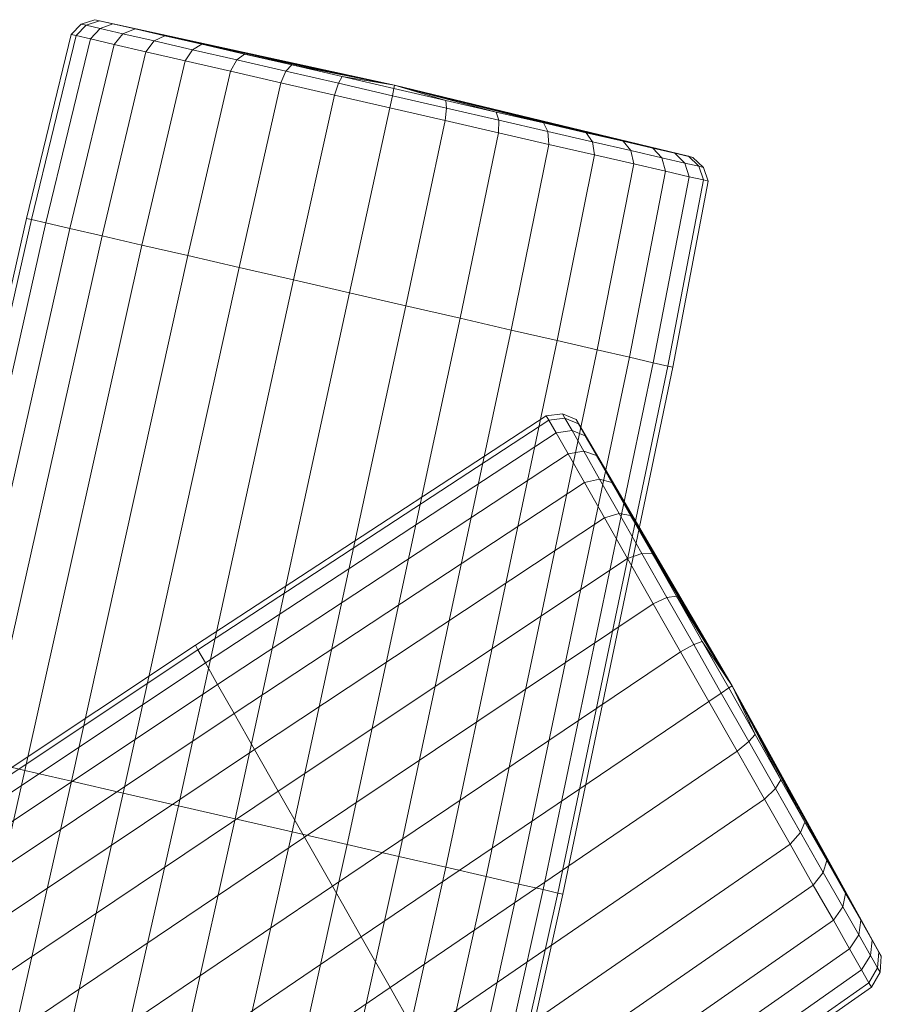
# Model space of a CAD drawing. Units: millimetres. Extents: x 1441 to 22215, y -1596 to 17718.
# Drawn here: x 7132 to 7297, y 16184 to 16373 of the extents above; entities that cross this region are included whole.
import ezdxf

# ---------------------------------------------------------------- set-up
doc = ezdxf.new("R2010")
doc.units = ezdxf.units.MM
doc.linetypes.add('K5LT32781', pattern=[0])
doc.layers.get('0').update_dxf_attribs({"true_color": 0x3d8706})

# ---------------------------------------------------------------- blocks, each defined once
blk = doc.blocks.new('U37')
at = {"color": 151, "linetype": 'K5LT32781', "lineweight": 18, "true_color": 0x9ab9e5}
for p, q in [((7144.1, 16371.82), (7146.72, 16372.68)), ((7147.6, 16372.48), (7145.02, 16371.61)), ((7147.6, 16372.48), (7145.02, 16371.61)), ((7204.11, 16360.11), (7146.72, 16372.68)), ((7147.6, 16372.48), (7146.72, 16372.68)), ((7147.6, 16372.48), (7146.72, 16372.68)), ((7147.6, 16372.48), (7150.17, 16371.88)), ((7204.11, 16360.11), (7147.6, 16372.48)), ((7204.11, 16360.11), (7147.6, 16372.48)), ((7147.6, 16372.48), (7150.17, 16371.88)), ((7144.1, 16371.82), (7142.2, 16369.83)), ((7143.14, 16369.62), (7145.02, 16371.61)), ((7143.14, 16369.62), (7145.02, 16371.61)), ((7144.1, 16371.82), (7145.02, 16371.61)), ((7144.1, 16371.82), (7145.02, 16371.61)), ((7147.7, 16371), (7145.02, 16371.61)), ((7147.7, 16371), (7145.02, 16371.61)), ((7147.7, 16371), (7145.88, 16368.98)), ((7147.7, 16371), (7145.88, 16368.98)), ((7147.7, 16371), (7150.17, 16371.88)), ((7147.7, 16371), (7150.17, 16371.88)), ((7147.7, 16371), (7152.09, 16369.98)), ((7147.7, 16371), (7152.09, 16369.98)), ((7204.11, 16360.11), (7150.17, 16371.88)), ((7154.4, 16370.91), (7150.17, 16371.88)), ((7154.4, 16370.91), (7150.17, 16371.88)), ((7204.11, 16360.11), (7150.17, 16371.88)), ((7154.4, 16370.91), (7152.09, 16369.98)), ((7154.4, 16370.91), (7152.09, 16369.98)), ((7154.4, 16370.91), (7160.12, 16369.59)), ((7204.11, 16360.11), (7154.4, 16370.91)), ((7204.11, 16360.11), (7154.4, 16370.91)), ((7154.4, 16370.91), (7160.12, 16369.59)), ((7133.6, 16334.6), (7142.2, 16369.83)), ((7143.14, 16369.62), (7134.55, 16334.38)), ((7143.14, 16369.62), (7134.55, 16334.38)), ((7137.33, 16333.74), (7145.88, 16368.98)), ((7137.33, 16333.74), (7145.88, 16368.98)), ((7143.14, 16369.62), (7142.2, 16369.83)), ((7143.14, 16369.62), (7142.2, 16369.83)), ((7143.14, 16369.62), (7145.88, 16368.98)), ((7143.14, 16369.62), (7145.88, 16368.98)), ((7150.38, 16367.95), (7145.88, 16368.98)), ((7150.38, 16367.95), (7145.88, 16368.98)), ((7150.38, 16367.95), (7152.09, 16369.98)), ((7150.38, 16367.95), (7152.09, 16369.98)), ((7158.04, 16368.61), (7152.09, 16369.98)), ((7158.04, 16368.61), (7152.09, 16369.98)), ((7158.04, 16368.61), (7156.47, 16366.55)), ((7158.04, 16368.61), (7156.47, 16366.55)), ((7158.04, 16368.61), (7160.12, 16369.59)), ((7158.04, 16368.61), (7160.12, 16369.59)), ((7158.04, 16368.61), (7165.39, 16366.92)), ((7158.04, 16368.61), (7165.39, 16366.92)), ((7204.11, 16360.11), (7160.12, 16369.59)), ((7167.18, 16367.97), (7160.12, 16369.59)), ((7167.18, 16367.97), (7160.12, 16369.59)), ((7204.11, 16360.11), (7160.12, 16369.59)), ((7150.38, 16367.95), (7141.9, 16332.69)), ((7150.38, 16367.95), (7141.9, 16332.69)), ((7148.08, 16331.27), (7156.47, 16366.55)), ((7148.08, 16331.27), (7156.47, 16366.55)), ((7150.38, 16367.95), (7156.47, 16366.55)), ((7150.38, 16367.95), (7156.47, 16366.55)), ((7163.99, 16364.82), (7156.47, 16366.55)), ((7163.99, 16364.82), (7156.47, 16366.55)), ((7163.99, 16364.82), (7165.39, 16366.92)), ((7163.99, 16364.82), (7165.39, 16366.92)), ((7167.18, 16367.97), (7165.39, 16366.92)), ((7167.18, 16367.97), (7165.39, 16366.92)), ((7173.89, 16364.96), (7165.39, 16366.92)), ((7173.89, 16364.96), (7165.39, 16366.92)), ((7167.18, 16367.97), (7175.35, 16366.09)), ((7204.11, 16360.11), (7167.18, 16367.97)), ((7204.11, 16360.11), (7167.18, 16367.97)), ((7167.18, 16367.97), (7175.35, 16366.09)), ((7163.99, 16364.82), (7155.71, 16329.51)), ((7163.99, 16364.82), (7155.71, 16329.51)), ((7163.99, 16364.82), (7172.69, 16362.81)), ((7163.99, 16364.82), (7172.69, 16362.81)), ((7173.89, 16364.96), (7172.69, 16362.81)), ((7173.89, 16364.96), (7172.69, 16362.81)), ((7173.89, 16364.96), (7175.35, 16366.09)), ((7173.89, 16364.96), (7175.35, 16366.09)), ((7173.89, 16364.96), (7183.3, 16362.8)), ((7173.89, 16364.96), (7183.3, 16362.8)), ((7204.11, 16360.11), (7175.35, 16366.09)), ((7184.4, 16364), (7175.35, 16366.09)), ((7184.4, 16364), (7175.35, 16366.09)), ((7204.11, 16360.11), (7175.35, 16366.09)), ((7164.54, 16327.48), (7172.69, 16362.81)), ((7164.54, 16327.48), (7172.69, 16362.81)), ((7182.32, 16360.59), (7172.69, 16362.81)), ((7182.32, 16360.59), (7172.69, 16362.81)), ((7182.32, 16360.59), (7183.3, 16362.8)), ((7182.32, 16360.59), (7183.3, 16362.8)), ((7184.4, 16364), (7183.3, 16362.8)), ((7184.4, 16364), (7183.3, 16362.8)), ((7193.33, 16360.49), (7183.3, 16362.8)), ((7193.33, 16360.49), (7183.3, 16362.8)), ((7184.4, 16364), (7194.03, 16361.79)), ((7204.11, 16360.11), (7184.4, 16364)), ((7204.11, 16360.11), (7184.4, 16364)), ((7184.4, 16364), (7194.03, 16361.79)), ((7193.33, 16360.49), (7194.03, 16361.79)), ((7193.33, 16360.49), (7194.03, 16361.79)), ((7204.11, 16360.11), (7194.03, 16361.79)), ((7203.98, 16359.5), (7194.03, 16361.79)), ((7203.98, 16359.5), (7194.03, 16361.79)), ((7204.11, 16360.11), (7194.03, 16361.79)), ((7182.32, 16360.59), (7174.32, 16325.23)), ((7182.32, 16360.59), (7174.32, 16325.23)), ((7182.32, 16360.59), (7192.59, 16358.23)), ((7182.32, 16360.59), (7192.59, 16358.23)), ((7193.33, 16360.49), (7192.59, 16358.23)), ((7193.33, 16360.49), (7192.59, 16358.23)), ((7193.33, 16360.49), (7203.68, 16358.11)), ((7193.33, 16360.49), (7203.68, 16358.11)), ((7203.98, 16359.5), (7203.68, 16358.11)), ((7203.98, 16359.5), (7203.68, 16358.11)), ((7204.11, 16360.11), (7203.98, 16359.5)), ((7204.11, 16360.11), (7203.98, 16359.5)), ((7203.98, 16359.5), (7213.92, 16357.21)), ((7203.98, 16359.5), (7213.92, 16357.21)), ((7204.11, 16360.11), (7213.92, 16357.21)), ((7204.11, 16360.11), (7232.6, 16352.91)), ((7204.11, 16360.11), (7223.56, 16354.99)), ((7204.11, 16360.11), (7247.84, 16349.4)), ((7204.11, 16360.11), (7240.78, 16351.02)), ((7204.11, 16360.11), (7257.78, 16347.11)), ((7204.11, 16360.11), (7253.56, 16348.08)), ((7204.11, 16360.11), (7261.23, 16346.31)), ((7204.11, 16360.11), (7260.36, 16346.52)), ((7204.11, 16360.11), (7257.78, 16347.11)), ((7204.11, 16360.11), (7260.36, 16346.52)), ((7204.11, 16360.11), (7247.84, 16349.4)), ((7204.11, 16360.11), (7253.56, 16348.08)), ((7204.11, 16360.11), (7232.6, 16352.91)), ((7204.11, 16360.11), (7240.78, 16351.02)), ((7204.11, 16360.11), (7213.92, 16357.21)), ((7204.11, 16360.11), (7223.56, 16354.99)), ((7184.73, 16322.83), (7192.59, 16358.23)), ((7184.73, 16322.83), (7192.59, 16358.23)), ((7203.17, 16355.79), (7192.59, 16358.23)), ((7203.17, 16355.79), (7192.59, 16358.23)), ((7203.17, 16355.79), (7203.68, 16358.11)), ((7203.17, 16355.79), (7203.68, 16358.11)), ((7214.02, 16355.73), (7203.68, 16358.11)), ((7214.02, 16355.73), (7203.68, 16358.11)), ((7214.02, 16355.73), (7213.92, 16357.21)), ((7223.56, 16354.99), (7213.92, 16357.21)), ((7214.02, 16355.73), (7213.92, 16357.21)), ((7223.56, 16354.99), (7213.92, 16357.21)), ((7203.17, 16355.79), (7195.48, 16320.36)), ((7203.17, 16355.79), (7195.48, 16320.36)), ((7203.17, 16355.79), (7213.76, 16353.36)), ((7203.17, 16355.79), (7213.76, 16353.36)), ((7214.02, 16355.73), (7213.76, 16353.36)), ((7214.02, 16355.73), (7213.76, 16353.36)), ((7214.02, 16355.73), (7224.05, 16353.42)), ((7214.02, 16355.73), (7224.05, 16353.42)), ((7206.22, 16317.88), (7213.76, 16353.36)), ((7206.22, 16317.88), (7213.76, 16353.36)), ((7224.02, 16350.99), (7213.76, 16353.36)), ((7224.02, 16350.99), (7213.76, 16353.36)), ((7223.56, 16354.99), (7232.6, 16352.91)), ((7223.56, 16354.99), (7224.05, 16353.42)), ((7223.56, 16354.99), (7224.05, 16353.42)), ((7223.56, 16354.99), (7232.6, 16352.91)), ((7224.02, 16350.99), (7224.05, 16353.42)), ((7224.02, 16350.99), (7224.05, 16353.42)), ((7233.46, 16351.25), (7224.05, 16353.42)), ((7233.46, 16351.25), (7224.05, 16353.42)), ((7233.46, 16351.25), (7232.6, 16352.91)), ((7240.78, 16351.02), (7232.6, 16352.91)), ((7233.46, 16351.25), (7232.6, 16352.91)), ((7240.78, 16351.02), (7232.6, 16352.91)), ((7224.02, 16350.99), (7216.64, 16315.48)), ((7224.02, 16350.99), (7216.64, 16315.48)), ((7224.02, 16350.99), (7233.66, 16348.78)), ((7224.02, 16350.99), (7233.66, 16348.78)), ((7233.46, 16351.25), (7233.66, 16348.78)), ((7233.46, 16351.25), (7241.96, 16349.29)), ((7233.46, 16351.25), (7233.66, 16348.78)), ((7233.46, 16351.25), (7241.96, 16349.29)), ((7240.78, 16351.02), (7247.84, 16349.4)), ((7240.78, 16351.02), (7241.96, 16349.29)), ((7240.78, 16351.02), (7241.96, 16349.29)), ((7240.78, 16351.02), (7247.84, 16349.4)), ((7226.41, 16313.23), (7233.66, 16348.78)), ((7226.41, 16313.23), (7233.66, 16348.78)), ((7242.36, 16346.77), (7233.66, 16348.78)), ((7242.36, 16346.77), (7233.66, 16348.78)), ((7249.31, 16347.6), (7241.96, 16349.29)), ((7242.36, 16346.77), (7241.96, 16349.29)), ((7242.36, 16346.77), (7241.96, 16349.29)), ((7249.31, 16347.6), (7241.96, 16349.29)), ((7249.31, 16347.6), (7247.84, 16349.4)), ((7253.56, 16348.08), (7247.84, 16349.4)), ((7249.31, 16347.6), (7247.84, 16349.4)), ((7253.56, 16348.08), (7247.84, 16349.4)), ((7253.56, 16348.08), (7257.78, 16347.11)), ((7253.56, 16348.08), (7255.26, 16346.23)), ((7253.56, 16348.08), (7255.26, 16346.23)), ((7253.56, 16348.08), (7257.78, 16347.11)), ((7242.36, 16346.77), (7235.24, 16311.2)), ((7242.36, 16346.77), (7235.24, 16311.2)), ((7242.36, 16346.77), (7249.88, 16345.04)), ((7242.36, 16346.77), (7249.88, 16345.04)), ((7249.31, 16347.6), (7249.88, 16345.04)), ((7249.31, 16347.6), (7255.26, 16346.23)), ((7249.31, 16347.6), (7249.88, 16345.04)), ((7249.31, 16347.6), (7255.26, 16346.23)), ((7259.65, 16345.22), (7255.26, 16346.23)), ((7255.97, 16343.64), (7255.26, 16346.23)), ((7255.97, 16343.64), (7255.26, 16346.23)), ((7259.65, 16345.22), (7255.26, 16346.23)), ((7259.65, 16345.22), (7257.78, 16347.11)), ((7260.36, 16346.52), (7257.78, 16347.11)), ((7259.65, 16345.22), (7257.78, 16347.11)), ((7260.36, 16346.52), (7257.78, 16347.11)), ((7260.36, 16346.52), (7261.23, 16346.31)), ((7260.36, 16346.52), (7262.34, 16344.6)), ((7260.36, 16346.52), (7262.34, 16344.6)), ((7260.36, 16346.52), (7261.23, 16346.31)), ((7263.25, 16344.39), (7261.23, 16346.31)), ((7242.87, 16309.44), (7249.88, 16345.04)), ((7242.87, 16309.44), (7249.88, 16345.04)), ((7255.97, 16343.64), (7249.88, 16345.04)), ((7255.97, 16343.64), (7249.88, 16345.04)), ((7259.65, 16345.22), (7260.47, 16342.6)), ((7259.65, 16345.22), (7262.34, 16344.6)), ((7259.65, 16345.22), (7260.47, 16342.6)), ((7259.65, 16345.22), (7262.34, 16344.6)), ((7263.25, 16344.39), (7262.34, 16344.6)), ((7263.21, 16341.97), (7262.34, 16344.6)), ((7263.21, 16341.97), (7262.34, 16344.6)), ((7263.25, 16344.39), (7262.34, 16344.6)), ((7263.25, 16344.39), (7264.14, 16341.76)), ((7255.97, 16343.64), (7249.05, 16308.02)), ((7255.97, 16343.64), (7249.05, 16308.02)), ((7253.62, 16306.97), (7260.47, 16342.6)), ((7253.62, 16306.97), (7260.47, 16342.6)), ((7255.97, 16343.64), (7260.47, 16342.6)), ((7255.97, 16343.64), (7260.47, 16342.6)), ((7263.21, 16341.97), (7256.4, 16306.33)), ((7263.21, 16341.97), (7256.4, 16306.33)), ((7263.21, 16341.97), (7260.47, 16342.6)), ((7263.21, 16341.97), (7260.47, 16342.6)), ((7263.21, 16341.97), (7264.14, 16341.76)), ((7263.21, 16341.97), (7264.14, 16341.76)), ((7257.35, 16306.11), (7264.14, 16341.76)), ((7133.6, 16334.6), (7110.89, 16234.03)), ((7133.6, 16334.6), (7134.55, 16334.38)), ((7133.6, 16334.6), (7134.55, 16334.38)), ((7111.85, 16233.81), (7134.55, 16334.38)), ((7111.85, 16233.81), (7134.55, 16334.38)), ((7137.33, 16333.74), (7114.67, 16233.16)), ((7137.33, 16333.74), (7114.67, 16233.16)), ((7119.3, 16232.09), (7141.9, 16332.69)), ((7119.3, 16232.09), (7141.9, 16332.69)), ((7137.33, 16333.74), (7134.55, 16334.38)), ((7137.33, 16333.74), (7134.55, 16334.38)), ((7137.33, 16333.74), (7141.9, 16332.69)), ((7137.33, 16333.74), (7141.9, 16332.69)), ((7148.08, 16331.27), (7141.9, 16332.69)), ((7148.08, 16331.27), (7141.9, 16332.69)), ((7148.08, 16331.27), (7125.56, 16230.65)), ((7148.08, 16331.27), (7125.56, 16230.65)), ((7148.08, 16331.27), (7155.71, 16329.51)), ((7148.08, 16331.27), (7155.71, 16329.51)), ((7133.29, 16228.87), (7155.71, 16329.51)), ((7133.29, 16228.87), (7155.71, 16329.51)), ((7164.54, 16327.48), (7155.71, 16329.51)), ((7164.54, 16327.48), (7155.71, 16329.51)), ((7164.54, 16327.48), (7142.24, 16226.81)), ((7164.54, 16327.48), (7142.24, 16226.81)), ((7164.54, 16327.48), (7174.32, 16325.23)), ((7164.54, 16327.48), (7174.32, 16325.23)), ((7152.15, 16224.53), (7174.32, 16325.23)), ((7152.15, 16224.53), (7174.32, 16325.23)), ((7184.73, 16322.83), (7174.32, 16325.23)), ((7184.73, 16322.83), (7174.32, 16325.23)), ((7184.73, 16322.83), (7162.71, 16222.1)), ((7184.73, 16322.83), (7162.71, 16222.1)), ((7184.73, 16322.83), (7195.48, 16320.36)), ((7184.73, 16322.83), (7195.48, 16320.36)), ((7173.59, 16219.59), (7195.48, 16320.36)), ((7173.59, 16219.59), (7195.48, 16320.36)), ((7206.22, 16317.88), (7195.48, 16320.36)), ((7206.22, 16317.88), (7195.48, 16320.36)), ((7206.22, 16317.88), (7184.48, 16217.08)), ((7206.22, 16317.88), (7184.48, 16217.08)), ((7206.22, 16317.88), (7216.64, 16315.48)), ((7206.22, 16317.88), (7216.64, 16315.48)), ((7195.04, 16214.65), (7216.64, 16315.48)), ((7195.04, 16214.65), (7216.64, 16315.48)), ((7226.41, 16313.23), (7216.64, 16315.48)), ((7226.41, 16313.23), (7216.64, 16315.48)), ((7226.41, 16313.23), (7204.94, 16212.37)), ((7226.41, 16313.23), (7204.94, 16212.37)), ((7226.41, 16313.23), (7235.24, 16311.2)), ((7226.41, 16313.23), (7235.24, 16311.2)), ((7213.89, 16210.31), (7235.24, 16311.2)), ((7213.89, 16210.31), (7235.24, 16311.2)), ((7242.87, 16309.44), (7235.24, 16311.2)), ((7242.87, 16309.44), (7235.24, 16311.2)), ((7242.87, 16309.44), (7221.63, 16208.53)), ((7242.87, 16309.44), (7221.63, 16208.53)), ((7227.89, 16207.09), (7249.05, 16308.02)), ((7227.89, 16207.09), (7249.05, 16308.02)), ((7242.87, 16309.44), (7249.05, 16308.02)), ((7242.87, 16309.44), (7249.05, 16308.02)), ((7253.62, 16306.97), (7249.05, 16308.02)), ((7253.62, 16306.97), (7249.05, 16308.02)), ((7253.62, 16306.97), (7232.52, 16206.03)), ((7253.62, 16306.97), (7232.52, 16206.03)), ((7235.34, 16205.38), (7256.4, 16306.33)), ((7235.34, 16205.38), (7256.4, 16306.33)), ((7253.62, 16306.97), (7256.4, 16306.33)), ((7253.62, 16306.97), (7256.4, 16306.33)), ((7257.35, 16306.11), (7256.4, 16306.33)), ((7257.35, 16306.11), (7256.4, 16306.33)), ((7257.35, 16306.11), (7236.3, 16205.15)), ((7133.29, 16228.87), (7101.33, 16087.52)), ((7133.29, 16228.87), (7101.33, 16087.52)), ((7133.29, 16228.87), (7125.56, 16230.65)), ((7133.29, 16228.87), (7125.56, 16230.65)), ((7133.29, 16228.87), (7142.24, 16226.81)), ((7133.29, 16228.87), (7142.24, 16226.81)), ((7110.33, 16085.45), (7142.24, 16226.81)), ((7110.33, 16085.45), (7142.24, 16226.81)), ((7152.15, 16224.53), (7142.24, 16226.81)), ((7152.15, 16224.53), (7142.24, 16226.81)), ((7152.15, 16224.53), (7120.3, 16083.15)), ((7152.15, 16224.53), (7120.3, 16083.15)), ((7152.15, 16224.53), (7162.71, 16222.1)), ((7152.15, 16224.53), (7162.71, 16222.1)), ((7130.92, 16080.71), (7162.71, 16222.1)), ((7130.92, 16080.71), (7162.71, 16222.1)), ((7173.59, 16219.59), (7162.71, 16222.1)), ((7173.59, 16219.59), (7162.71, 16222.1)), ((7173.59, 16219.59), (7141.87, 16078.19)), ((7173.59, 16219.59), (7141.87, 16078.19)), ((7173.59, 16219.59), (7184.48, 16217.08)), ((7173.59, 16219.59), (7184.48, 16217.08)), ((7152.83, 16075.66), (7184.48, 16217.08)), ((7152.83, 16075.66), (7184.48, 16217.08)), ((7195.04, 16214.65), (7184.48, 16217.08)), ((7195.04, 16214.65), (7184.48, 16217.08)), ((7195.04, 16214.65), (7163.45, 16073.22)), ((7195.04, 16214.65), (7163.45, 16073.22)), ((7195.04, 16214.65), (7204.94, 16212.37)), ((7195.04, 16214.65), (7204.94, 16212.37)), ((7173.42, 16070.92), (7204.94, 16212.37)), ((7173.42, 16070.92), (7204.94, 16212.37)), ((7213.89, 16210.31), (7204.94, 16212.37)), ((7213.89, 16210.31), (7204.94, 16212.37)), ((7213.89, 16210.31), (7182.42, 16068.85)), ((7213.89, 16210.31), (7182.42, 16068.85)), ((7213.89, 16210.31), (7221.63, 16208.53)), ((7213.89, 16210.31), (7221.63, 16208.53)), ((7190.2, 16067.06), (7221.63, 16208.53)), ((7190.2, 16067.06), (7221.63, 16208.53)), ((7227.89, 16207.09), (7221.63, 16208.53)), ((7227.89, 16207.09), (7221.63, 16208.53)), ((7227.89, 16207.09), (7196.5, 16065.61)), ((7227.89, 16207.09), (7196.5, 16065.61)), ((7227.89, 16207.09), (7232.52, 16206.03)), ((7227.89, 16207.09), (7232.52, 16206.03)), ((7201.15, 16064.54), (7232.52, 16206.03)), ((7201.15, 16064.54), (7232.52, 16206.03)), ((7235.34, 16205.38), (7203.99, 16063.88)), ((7235.34, 16205.38), (7203.99, 16063.88)), ((7204.96, 16063.66), (7236.3, 16205.15)), ((7235.34, 16205.38), (7232.52, 16206.03)), ((7235.34, 16205.38), (7232.52, 16206.03)), ((7235.34, 16205.38), (7236.3, 16205.15)), ((7235.34, 16205.38), (7236.3, 16205.15))]:
    blk.add_line(p, q, dxfattribs=at)
blk = doc.blocks.new('U70')
at = {"color": 151, "linetype": 'K5LT32781', "lineweight": 18, "true_color": 0x9ab9e5}
for p, q in [((7165.95, 16252.84), (7233.15, 16296.82)), ((7236.24, 16297.17), (7233.15, 16296.82)), ((7233.62, 16295.98), (7233.15, 16296.82)), ((7233.62, 16295.98), (7233.15, 16296.82)), ((7236.24, 16297.17), (7236.7, 16296.36)), ((7236.24, 16297.17), (7238.85, 16296.06)), ((7236.24, 16297.17), (7236.7, 16296.36)), ((7233.62, 16295.98), (7166.44, 16251.98)), ((7233.62, 16295.98), (7166.44, 16251.98)), ((7233.62, 16295.98), (7236.7, 16296.36)), ((7233.62, 16295.98), (7236.7, 16296.36)), ((7233.62, 16295.98), (7235.02, 16293.52)), ((7233.62, 16295.98), (7235.02, 16293.52)), ((7239.3, 16295.27), (7236.7, 16296.36)), ((7238.07, 16293.95), (7236.7, 16296.36)), ((7239.3, 16295.27), (7236.7, 16296.36)), ((7238.07, 16293.95), (7236.7, 16296.36)), ((7239.3, 16295.27), (7238.85, 16296.06)), ((7268.7, 16245.09), (7238.85, 16296.06)), ((7239.3, 16295.27), (7238.85, 16296.06)), ((7268.7, 16245.09), (7239.3, 16295.27)), ((7239.3, 16295.27), (7240.61, 16292.96)), ((7268.7, 16245.09), (7239.3, 16295.27)), ((7239.3, 16295.27), (7240.61, 16292.96)), ((7167.87, 16249.47), (7235.02, 16293.52)), ((7167.87, 16249.47), (7235.02, 16293.52)), ((7238.07, 16293.95), (7235.02, 16293.52)), ((7238.07, 16293.95), (7235.02, 16293.52)), ((7237.32, 16289.48), (7235.02, 16293.52)), ((7237.32, 16289.48), (7235.02, 16293.52)), ((7238.07, 16293.95), (7240.61, 16292.96)), ((7238.07, 16293.95), (7240.31, 16290)), ((7238.07, 16293.95), (7240.31, 16290)), ((7238.07, 16293.95), (7240.61, 16292.96)), ((7268.7, 16245.09), (7240.61, 16292.96)), ((7242.77, 16289.17), (7240.61, 16292.96)), ((7242.77, 16289.17), (7240.61, 16292.96)), ((7268.7, 16245.09), (7240.61, 16292.96)), ((7237.32, 16289.48), (7170.21, 16245.35)), ((7237.32, 16289.48), (7170.21, 16245.35)), ((7237.32, 16289.48), (7240.31, 16290)), ((7237.32, 16289.48), (7240.31, 16290)), ((7237.32, 16289.48), (7240.43, 16284.02)), ((7237.32, 16289.48), (7240.43, 16284.02)), ((7242.77, 16289.17), (7240.31, 16290)), ((7243.35, 16284.66), (7240.31, 16290)), ((7242.77, 16289.17), (7240.31, 16290)), ((7243.35, 16284.66), (7240.31, 16290)), ((7268.7, 16245.09), (7242.77, 16289.17)), ((7242.77, 16289.17), (7245.68, 16284.03)), ((7268.7, 16245.09), (7242.77, 16289.17)), ((7242.77, 16289.17), (7245.68, 16284.03)), ((7173.38, 16239.77), (7240.43, 16284.02)), ((7173.38, 16239.77), (7240.43, 16284.02)), ((7243.35, 16284.66), (7240.43, 16284.02)), ((7243.35, 16284.66), (7240.43, 16284.02)), ((7244.26, 16277.26), (7240.43, 16284.02)), ((7244.26, 16277.26), (7240.43, 16284.02)), ((7243.35, 16284.66), (7245.68, 16284.03)), ((7243.35, 16284.66), (7247.1, 16278.07)), ((7243.35, 16284.66), (7247.1, 16278.07)), ((7243.35, 16284.66), (7245.68, 16284.03)), ((7268.7, 16245.09), (7245.68, 16284.03)), ((7249.29, 16277.69), (7245.68, 16284.03)), ((7249.29, 16277.69), (7245.68, 16284.03)), ((7268.7, 16245.09), (7245.68, 16284.03)), ((7244.26, 16277.26), (7247.1, 16278.07)), ((7244.26, 16277.26), (7247.1, 16278.07)), ((7249.29, 16277.69), (7247.1, 16278.07)), ((7251.44, 16270.43), (7247.1, 16278.07)), ((7249.29, 16277.69), (7247.1, 16278.07)), ((7251.44, 16270.43), (7247.1, 16278.07)), ((7244.26, 16277.26), (7177.3, 16232.88)), ((7244.26, 16277.26), (7177.3, 16232.88)), ((7244.26, 16277.26), (7248.7, 16269.45)), ((7244.26, 16277.26), (7248.7, 16269.45)), ((7268.7, 16245.09), (7249.29, 16277.69)), ((7249.29, 16277.69), (7253.46, 16270.36)), ((7268.7, 16245.09), (7249.29, 16277.69)), ((7249.29, 16277.69), (7253.46, 16270.36)), ((7251.44, 16270.43), (7248.7, 16269.45)), ((7251.44, 16270.43), (7248.7, 16269.45)), ((7251.44, 16270.43), (7253.46, 16270.36)), ((7251.44, 16270.43), (7256.24, 16261.98)), ((7251.44, 16270.43), (7256.24, 16261.98)), ((7251.44, 16270.43), (7253.46, 16270.36)), ((7268.7, 16245.09), (7253.46, 16270.36)), ((7258.07, 16262.24), (7253.46, 16270.36)), ((7258.07, 16262.24), (7253.46, 16270.36)), ((7268.7, 16245.09), (7253.46, 16270.36)), ((7181.83, 16224.91), (7248.7, 16269.45)), ((7181.83, 16224.91), (7248.7, 16269.45)), ((7253.62, 16260.8), (7248.7, 16269.45)), ((7253.62, 16260.8), (7248.7, 16269.45)), ((7253.62, 16260.8), (7256.24, 16261.98)), ((7253.62, 16260.8), (7256.24, 16261.98)), ((7258.07, 16262.24), (7256.24, 16261.98)), ((7258.07, 16262.24), (7256.24, 16261.98)), ((7261.36, 16252.98), (7256.24, 16261.98)), ((7261.36, 16252.98), (7256.24, 16261.98)), ((7268.7, 16245.09), (7258.07, 16262.24)), ((7258.07, 16262.24), (7262.99, 16253.58)), ((7268.7, 16245.09), (7258.07, 16262.24)), ((7258.07, 16262.24), (7262.99, 16253.58)), ((7253.62, 16260.8), (7186.85, 16216.08)), ((7253.62, 16260.8), (7186.85, 16216.08)), ((7253.62, 16260.8), (7258.86, 16251.59)), ((7253.62, 16260.8), (7258.86, 16251.59)), ((7261.36, 16252.98), (7262.99, 16253.58)), ((7261.36, 16252.98), (7262.99, 16253.58)), ((7268.7, 16245.09), (7262.99, 16253.58)), ((7268.07, 16244.66), (7262.99, 16253.58)), ((7268.07, 16244.66), (7262.99, 16253.58)), ((7268.7, 16245.09), (7262.99, 16253.58)), ((7165.95, 16252.84), (6971.04, 16123.05)), ((6971.54, 16122.17), (7166.44, 16251.98)), ((6971.54, 16122.17), (7166.44, 16251.98)), ((7165.95, 16252.84), (7166.44, 16251.98)), ((7165.95, 16252.84), (7166.44, 16251.98)), ((7167.87, 16249.47), (7166.44, 16251.98)), ((7167.87, 16249.47), (7166.44, 16251.98)), ((7192.19, 16206.67), (7258.86, 16251.59)), ((7192.19, 16206.67), (7258.86, 16251.59)), ((7261.36, 16252.98), (7258.86, 16251.59)), ((7261.36, 16252.98), (7258.86, 16251.59)), ((7264.26, 16242.08), (7258.86, 16251.59)), ((7264.26, 16242.08), (7258.86, 16251.59)), ((7261.36, 16252.98), (7266.64, 16243.69)), ((7261.36, 16252.98), (7266.64, 16243.69)), ((7167.87, 16249.47), (6973.01, 16119.58)), ((7167.87, 16249.47), (6973.01, 16119.58)), ((7167.87, 16249.47), (7170.21, 16245.35)), ((7167.87, 16249.47), (7170.21, 16245.35)), ((6975.42, 16115.34), (7170.21, 16245.35)), ((6975.42, 16115.34), (7170.21, 16245.35)), ((7173.38, 16239.77), (7170.21, 16245.35)), ((7173.38, 16239.77), (7170.21, 16245.35)), ((7268.07, 16244.66), (7266.64, 16243.69)), ((7268.07, 16244.66), (7266.64, 16243.69)), ((7268.7, 16245.09), (7268.07, 16244.66)), ((7268.7, 16245.09), (7268.07, 16244.66)), ((7268.07, 16244.66), (7273.14, 16235.73)), ((7268.07, 16244.66), (7273.14, 16235.73)), ((7268.7, 16245.09), (7273.14, 16235.73)), ((7268.7, 16245.09), (7278.06, 16227.08)), ((7268.7, 16245.09), (7282.67, 16218.96)), ((7268.7, 16245.09), (7286.84, 16211.62)), ((7268.7, 16245.09), (7290.45, 16205.29)), ((7268.7, 16245.09), (7293.37, 16200.15)), ((7268.7, 16245.09), (7295.52, 16196.36)), ((7268.7, 16245.09), (7296.84, 16194.05)), ((7268.7, 16245.09), (7297.28, 16193.26)), ((7268.7, 16245.09), (7296.84, 16194.05)), ((7268.7, 16245.09), (7295.52, 16196.36)), ((7268.7, 16245.09), (7293.37, 16200.15)), ((7268.7, 16245.09), (7290.45, 16205.29)), ((7268.7, 16245.09), (7286.84, 16211.62)), ((7268.7, 16245.09), (7282.67, 16218.96)), ((7268.7, 16245.09), (7278.06, 16227.08)), ((7268.7, 16245.09), (7273.14, 16235.73)), ((7264.26, 16242.08), (7197.71, 16196.97)), ((7264.26, 16242.08), (7197.71, 16196.97)), ((7264.26, 16242.08), (7266.64, 16243.69)), ((7264.26, 16242.08), (7266.64, 16243.69)), ((7264.26, 16242.08), (7269.67, 16232.57)), ((7264.26, 16242.08), (7269.67, 16232.57)), ((7271.92, 16234.41), (7266.64, 16243.69)), ((7271.92, 16234.41), (7266.64, 16243.69)), ((7173.38, 16239.77), (6978.69, 16109.59)), ((7173.38, 16239.77), (6978.69, 16109.59)), ((7173.38, 16239.77), (7177.3, 16232.88)), ((7173.38, 16239.77), (7177.3, 16232.88)), ((7271.92, 16234.41), (7273.14, 16235.73)), ((7271.92, 16234.41), (7273.14, 16235.73)), ((7278.06, 16227.08), (7273.14, 16235.73)), ((7278.06, 16227.08), (7273.14, 16235.73)), ((6982.72, 16102.49), (7177.3, 16232.88)), ((6982.72, 16102.49), (7177.3, 16232.88)), ((7181.83, 16224.91), (7177.3, 16232.88)), ((7181.83, 16224.91), (7177.3, 16232.88)), ((7203.22, 16187.27), (7269.67, 16232.57)), ((7203.22, 16187.27), (7269.67, 16232.57)), ((7271.92, 16234.41), (7269.67, 16232.57)), ((7271.92, 16234.41), (7269.67, 16232.57)), ((7274.91, 16223.36), (7269.67, 16232.57)), ((7274.91, 16223.36), (7269.67, 16232.57)), ((7271.92, 16234.41), (7277.04, 16225.4)), ((7271.92, 16234.41), (7277.04, 16225.4)), ((7278.06, 16227.08), (7277.04, 16225.4)), ((7278.06, 16227.08), (7277.04, 16225.4)), ((7278.06, 16227.08), (7282.67, 16218.96)), ((7278.06, 16227.08), (7282.67, 16218.96)), ((7274.91, 16223.36), (7277.04, 16225.4)), ((7274.91, 16223.36), (7277.04, 16225.4)), ((7281.84, 16216.95), (7277.04, 16225.4)), ((7281.84, 16216.95), (7277.04, 16225.4)), ((7181.83, 16224.91), (6987.39, 16094.28)), ((7181.83, 16224.91), (6987.39, 16094.28)), ((7181.83, 16224.91), (7186.85, 16216.08)), ((7181.83, 16224.91), (7186.85, 16216.08)), ((7274.91, 16223.36), (7208.57, 16177.86)), ((7274.91, 16223.36), (7208.57, 16177.86)), ((7274.91, 16223.36), (7279.82, 16214.71)), ((7274.91, 16223.36), (7279.82, 16214.71)), ((7281.84, 16216.95), (7282.67, 16218.96)), ((7281.84, 16216.95), (7282.67, 16218.96)), ((7286.84, 16211.62), (7282.67, 16218.96)), ((7286.84, 16211.62), (7282.67, 16218.96)), ((6992.56, 16085.18), (7186.85, 16216.08)), ((6992.56, 16085.18), (7186.85, 16216.08)), ((7192.19, 16206.67), (7186.85, 16216.08)), ((7192.19, 16206.67), (7186.85, 16216.08)), ((7281.84, 16216.95), (7279.82, 16214.71)), ((7281.84, 16216.95), (7279.82, 16214.71)), ((7281.84, 16216.95), (7286.18, 16209.32)), ((7281.84, 16216.95), (7286.18, 16209.32)), ((7213.59, 16169.04), (7279.82, 16214.71)), ((7213.59, 16169.04), (7279.82, 16214.71)), ((7284.26, 16206.9), (7279.82, 16214.71)), ((7284.26, 16206.9), (7279.82, 16214.71)), ((7286.84, 16211.62), (7286.18, 16209.32)), ((7286.84, 16211.62), (7286.18, 16209.32)), ((7286.84, 16211.62), (7290.45, 16205.29)), ((7286.84, 16211.62), (7290.45, 16205.29)), ((7284.26, 16206.9), (7286.18, 16209.32)), ((7284.26, 16206.9), (7286.18, 16209.32)), ((7289.93, 16202.72), (7286.18, 16209.32)), ((7289.93, 16202.72), (7286.18, 16209.32)), ((7192.19, 16206.67), (6998.07, 16075.49)), ((7192.19, 16206.67), (6998.07, 16075.49)), ((7192.19, 16206.67), (7197.71, 16196.97)), ((7192.19, 16206.67), (7197.71, 16196.97)), ((7284.26, 16206.9), (7218.12, 16161.06)), ((7284.26, 16206.9), (7218.12, 16161.06)), ((7284.26, 16206.9), (7288.1, 16200.15)), ((7284.26, 16206.9), (7288.1, 16200.15)), ((7289.93, 16202.72), (7290.45, 16205.29)), ((7289.93, 16202.72), (7290.45, 16205.29)), ((7293.37, 16200.15), (7290.45, 16205.29)), ((7293.37, 16200.15), (7290.45, 16205.29)), ((7289.93, 16202.72), (7288.1, 16200.15)), ((7289.93, 16202.72), (7288.1, 16200.15)), ((7289.93, 16202.72), (7292.96, 16197.38)), ((7289.93, 16202.72), (7292.96, 16197.38)), ((7222.04, 16154.17), (7288.1, 16200.15)), ((7222.04, 16154.17), (7288.1, 16200.15)), ((7291.21, 16194.68), (7288.1, 16200.15)), ((7291.21, 16194.68), (7288.1, 16200.15)), ((7293.37, 16200.15), (7292.96, 16197.38)), ((7293.37, 16200.15), (7292.96, 16197.38)), ((7293.37, 16200.15), (7295.52, 16196.36)), ((7293.37, 16200.15), (7295.52, 16196.36)), ((7003.75, 16065.5), (7197.71, 16196.97)), ((7003.75, 16065.5), (7197.71, 16196.97)), ((7203.22, 16187.27), (7197.71, 16196.97)), ((7203.22, 16187.27), (7197.71, 16196.97)), ((7291.21, 16194.68), (7292.96, 16197.38)), ((7291.21, 16194.68), (7292.96, 16197.38)), ((7295.21, 16193.44), (7292.96, 16197.38)), ((7295.21, 16193.44), (7292.96, 16197.38)), ((7295.21, 16193.44), (7295.52, 16196.36)), ((7295.21, 16193.44), (7295.52, 16196.36)), ((7296.84, 16194.05), (7295.52, 16196.36)), ((7296.84, 16194.05), (7295.52, 16196.36)), ((7291.21, 16194.68), (7225.21, 16148.59)), ((7291.21, 16194.68), (7225.21, 16148.59)), ((7291.21, 16194.68), (7293.5, 16190.64)), ((7291.21, 16194.68), (7293.5, 16190.64)), ((7295.21, 16193.44), (7293.5, 16190.64)), ((7295.21, 16193.44), (7293.5, 16190.64)), ((7295.21, 16193.44), (7296.58, 16191.03)), ((7295.21, 16193.44), (7296.58, 16191.03)), ((7296.84, 16194.05), (7296.58, 16191.03)), ((7296.84, 16194.05), (7296.58, 16191.03)), ((7296.84, 16194.05), (7297.28, 16193.26)), ((7296.84, 16194.05), (7297.28, 16193.26)), ((7297.04, 16190.21), (7297.28, 16193.26)), ((7227.55, 16144.47), (7293.5, 16190.64)), ((7227.55, 16144.47), (7293.5, 16190.64)), ((7294.91, 16188.18), (7293.5, 16190.64)), ((7294.91, 16188.18), (7293.5, 16190.64)), ((7294.91, 16188.18), (7296.58, 16191.03)), ((7294.91, 16188.18), (7296.58, 16191.03)), ((7297.04, 16190.21), (7295.38, 16187.34)), ((7297.04, 16190.21), (7296.58, 16191.03)), ((7297.04, 16190.21), (7296.58, 16191.03)), ((7294.91, 16188.18), (7228.98, 16141.96)), ((7294.91, 16188.18), (7228.98, 16141.96)), ((7229.47, 16141.1), (7295.38, 16187.34)), ((7294.91, 16188.18), (7295.38, 16187.34)), ((7294.91, 16188.18), (7295.38, 16187.34)), ((7203.22, 16187.27), (7009.43, 16055.5)), ((7203.22, 16187.27), (7009.43, 16055.5)), ((7203.22, 16187.27), (7208.57, 16177.86)), ((7203.22, 16187.27), (7208.57, 16177.86))]:
    blk.add_line(p, q, dxfattribs=at)

msp = doc.modelspace()

# ---------------------------------------------------------------- block references
for name in ['U37', 'U70']:
    msp.add_blockref(name, (0, 0))

doc.saveas('drawing.dxf')
